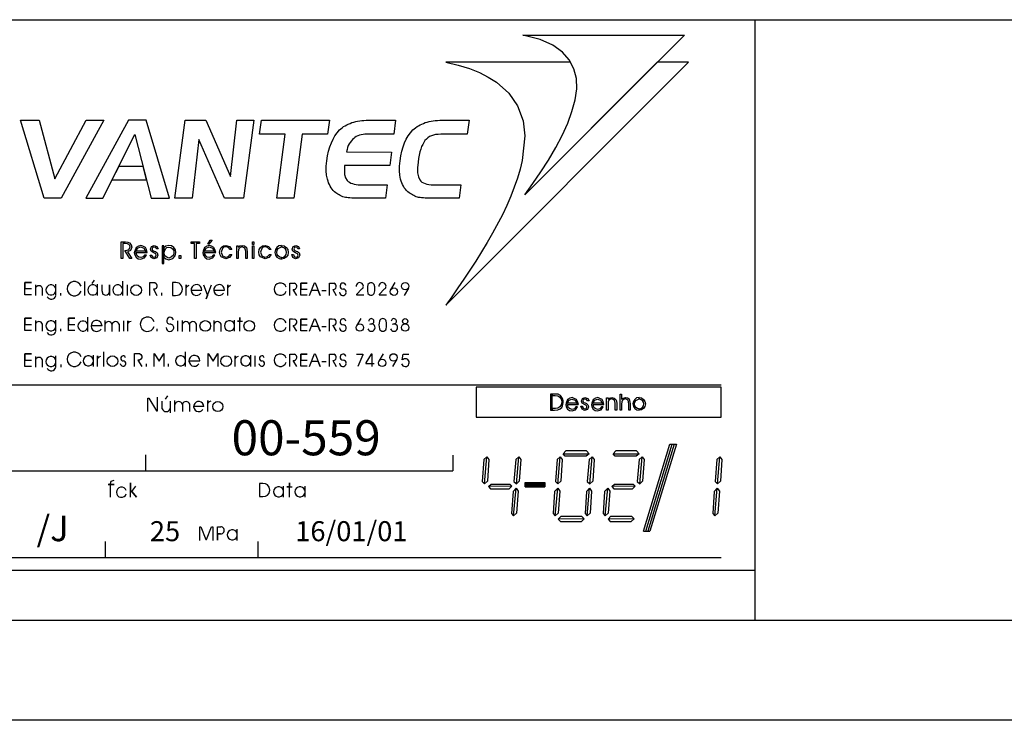
# Model space of a CAD drawing. Extents: x 2 to 107, y 1 to 64.
# Drawn here: x 42 to 51, y 1 to 8 of the extents above; entities that cross this region are included whole.
import ezdxf

# ---------------------------------------------------------------- set-up
doc = ezdxf.new("R2010")
doc.units = 0
doc.header["$LTSCALE"] = 50
doc.header["$MEASUREMENT"] = 0
for name, color, linetype in [('2', 15, 'CONTINUOUS'), ('3', 5, 'CONTINUOUS'), ('5', 7, 'CONTINUOUS'), ('7', 1, 'CONTINUOUS'), ('8', 6, 'CONTINUOUS'), ('9', 6, 'CONTINUOUS')]:
    doc.layers.add(name, color=color, linetype=linetype)
doc.styles.get("Standard").update_dxf_attribs({"font": 'ROMANS.SHX'})

msp = doc.modelspace()

# ---------------------------------------------------------------- linework, layer by layer
at = {"layer": '2'}
for points in [[(47.157379, 7.574921), (45.910473, 7.574921), (46.035629, 7.546425), (46.147923, 7.511276), (46.248375, 7.472656), (46.335629, 7.427475), (46.416019, 7.377167), (46.540035, 7.266624), (46.628773, 7.139259), (46.683353, 6.989395), (46.699203, 6.841011), (46.674007, 6.592979), (46.653969, 6.505844), (46.628773, 6.415398), (46.561798, 6.236099), (46.521545, 6.143867), (46.476315, 6.051788), (46.379105, 5.865723), (46.323856, 5.773628), (46.211555, 5.587563), (46.090946, 5.406639), (46.032227, 5.319519), (45.970268, 5.230682), (45.910004, 5.146873), (48.338043, 7.574921), (48.025181, 7.574921), (46.699726, 6.249474), (46.780182, 6.363403), (46.86063, 6.479042), (46.93774, 6.597984), (47.00972, 6.722061), (47.075081, 6.842651), (47.130394, 6.964996), (47.172264, 7.082306), (47.204136, 7.197861), (47.219166, 7.310188), (47.215885, 7.412407), (47.190666, 7.509567), (47.157379, 7.574921)], [(41.896862, 6.21627), (41.66061, 6.995415), (41.844917, 6.995415), (42.004086, 6.408951), (42.317417, 6.995415), (42.493431, 6.995415), (42.066078, 6.21627), (41.896862, 6.21627)], [(42.739735, 6.995407), (42.312405, 6.21627), (42.481686, 6.21627), (42.802574, 6.852379), (42.965904, 6.21627), (43.148598, 6.216278), (42.917297, 6.995422), (42.739735, 6.995407)], [(43.306038, 6.995407), (43.512173, 6.995415), (43.760201, 6.432442), (43.822197, 6.995407), (43.991413, 6.995407), (43.889164, 6.21627), (43.698147, 6.216278), (43.44183, 6.802719), (43.374771, 6.21627), (43.203823, 6.216278), (43.306038, 6.995407)], [(44.304771, 6.856316), (44.050034, 6.856316), (44.068523, 6.995415), (44.747154, 6.995415), (44.728664, 6.856308), (44.473988, 6.856308), (44.390228, 6.21627), (44.220978, 6.216263), (44.304771, 6.856316)], [(45.122509, 6.856308), (45.102379, 6.856316), (45.083889, 6.85466), (45.063789, 6.85128), (45.047039, 6.846298), (45.030308, 6.841301), (45.015278, 6.834564), (45.00016, 6.824448), (44.990082, 6.814461), (44.978394, 6.802719), (44.966671, 6.78933), (44.956566, 6.774223), (44.946548, 6.759102), (44.93644, 6.742393), (44.92979, 6.72226), (44.924721, 6.702209), (44.919712, 6.680389), (45.368774, 6.677032), (45.350376, 6.542999), (44.899612, 6.543007), (44.897972, 6.496063), (44.899612, 6.454178), (44.909691, 6.420685), (44.924721, 6.392189), (44.934795, 6.382111), (44.948189, 6.375481), (44.961605, 6.367088), (44.978394, 6.362), (44.993431, 6.357018), (45.01355, 6.353622), (45.03368, 6.35025), (45.057144, 6.350243), (45.32518, 6.35025), (45.306782, 6.216263), (45.03204, 6.21627), (45.010181, 6.21627), (44.990082, 6.21627), (44.970043, 6.217926), (44.953197, 6.219551), (44.934799, 6.221291), (44.921406, 6.222916), (44.907967, 6.22464), (44.894577, 6.228012), (44.881218, 6.231285), (44.867798, 6.236389), (44.856049, 6.244774), (44.844334, 6.249741), (44.832607, 6.256432), (44.820862, 6.264839), (44.810848, 6.271523), (44.799095, 6.281609), (44.785648, 6.29335), (44.775627, 6.308388), (44.76561, 6.32177), (44.75386, 6.336876), (44.747154, 6.353622), (44.738747, 6.370377), (44.733738, 6.387138), (44.727024, 6.405602), (44.718616, 6.445808), (44.715275, 6.491051), (44.715279, 6.537956), (44.720318, 6.589897), (44.727024, 6.638504), (44.738743, 6.685379), (44.750492, 6.728981), (44.76725, 6.769226), (44.783981, 6.806084), (44.802464, 6.839554), (44.824203, 6.869774), (44.847698, 6.898262), (44.861092, 6.909927), (44.876175, 6.920006), (44.889565, 6.931763), (44.906322, 6.94014), (44.921413, 6.948494), (44.93644, 6.956902), (44.954926, 6.963615), (44.971684, 6.971992), (44.991783, 6.97702), (45.010185, 6.981987), (45.028667, 6.985352), (45.050434, 6.988754), (45.070507, 6.992058), (45.0923, 6.993759), (45.114098, 6.995415), (45.137562, 6.995415), (45.409027, 6.995415), (45.390541, 6.856316), (45.122509, 6.856308)], [(45.859673, 6.856308), (45.834564, 6.85466), (45.809399, 6.852974), (45.78933, 6.847931), (45.767563, 6.841286), (45.749107, 6.832916), (45.732349, 6.821167), (45.717258, 6.807739), (45.702232, 6.792664), (45.690453, 6.774223), (45.680374, 6.75412), (45.668629, 6.732346), (45.660278, 6.70723), (45.651875, 6.678726), (45.645222, 6.646881), (45.638512, 6.613373), (45.633472, 6.578163), (45.62846, 6.521194), (45.62846, 6.47094), (45.636868, 6.430695), (45.651867, 6.398872), (45.660278, 6.387138), (45.671997, 6.375481), (45.687115, 6.368706), (45.703876, 6.361992), (45.722298, 6.357025), (45.742428, 6.353622), (45.765865, 6.350243), (45.792694, 6.35025), (46.060738, 6.35025), (46.04398, 6.21627), (45.765862, 6.216278), (45.745735, 6.216278), (45.723972, 6.21627), (45.703873, 6.217934), (45.687115, 6.219551), (45.668633, 6.221283), (45.653595, 6.222916), (45.638515, 6.22464), (45.626762, 6.228012), (45.615044, 6.231293), (45.601624, 6.236397), (45.589905, 6.244766), (45.578159, 6.249741), (45.566441, 6.256424), (45.554749, 6.264847), (45.544643, 6.271523), (45.531284, 6.281609), (45.519539, 6.293358), (45.50782, 6.308388), (45.49604, 6.32177), (45.487686, 6.336876), (45.47934, 6.353622), (45.47266, 6.370377), (45.465927, 6.387138), (45.459213, 6.405586), (45.45253, 6.445808), (45.449165, 6.491051), (45.449165, 6.537956), (45.454174, 6.589897), (45.460892, 6.638504), (45.47266, 6.685379), (45.484322, 6.728989), (45.499409, 6.769226), (45.516163, 6.806084), (45.534653, 6.839554), (45.556389, 6.869774), (45.581528, 6.89827), (45.594917, 6.90992), (45.606636, 6.920006), (45.623394, 6.931763), (45.636868, 6.940147), (45.653603, 6.948486), (45.670357, 6.956902), (45.688755, 6.963608), (45.70557, 6.971985), (45.725605, 6.97702), (45.745735, 6.981987), (45.764164, 6.985344), (45.785961, 6.988739), (45.806057, 6.992058), (45.827797, 6.993759), (45.851292, 6.995415), (45.873119, 6.995415), (46.144554, 6.995415), (46.126095, 6.856323), (45.859673, 6.856308)], [(42.642288, 6.534637), (42.573792, 6.398865), (42.919029, 6.398865), (42.884163, 6.53463), (42.642288, 6.534637)], [(42.68222, 5.763832), (42.68222, 5.615417), (42.665611, 5.61541), (42.665611, 5.780235), (42.708622, 5.780235), (42.731644, 5.778534), (42.749752, 5.770424), (42.764633, 5.752136), (42.771255, 5.727417), (42.759769, 5.694603), (42.729946, 5.679703), (42.771255, 5.61541), (42.75145, 5.61541), (42.70203, 5.694611), (42.718433, 5.694603), (42.743362, 5.702721), (42.754848, 5.725922), (42.75145, 5.742332), (42.741634, 5.755524), (42.72995, 5.760429), (42.705219, 5.763832), (42.68222, 5.763832)], [(42.909683, 5.6884), (42.927025, 5.673309), (42.917622, 5.705368), (42.9076, 5.725166), (42.884018, 5.736855), (42.862133, 5.744591), (42.838203, 5.737785), (42.814442, 5.725182), (42.801048, 5.6884), (42.814438, 5.6884), (42.829731, 5.718544), (42.859879, 5.729515), (42.892544, 5.718552), (42.909683, 5.6884)], [(42.955708, 5.648964), (42.972282, 5.648972), (42.972294, 5.64727), (42.976624, 5.635216), (42.993031, 5.626915), (43.009647, 5.631821), (43.016239, 5.646713), (43.011166, 5.661598), (42.991512, 5.671402), (42.965141, 5.686317), (42.958523, 5.707642), (42.968365, 5.732346), (42.994762, 5.744019), (43.023235, 5.734016), (43.037182, 5.709312), (43.020775, 5.709312), (43.011723, 5.722527), (42.993031, 5.727417), (42.980022, 5.722519), (42.97496, 5.709312), (42.976627, 5.699509), (42.98325, 5.692909), (42.996429, 5.687836), (43.009644, 5.682915), (43.026051, 5.669731), (43.032646, 5.648407), (43.021126, 5.622009), (42.991508, 5.612007), (42.965141, 5.623512), (42.955708, 5.648964)], [(43.091118, 5.740631), (43.074711, 5.740631), (43.074715, 5.562965), (43.091118, 5.562965), (43.091118, 5.740631)], [(43.091118, 5.671791), (43.091118, 5.627487), (43.112419, 5.611069), (43.142212, 5.599747), (43.182026, 5.615211), (43.206547, 5.641251), (43.212376, 5.673492), (43.207485, 5.701401), (43.192776, 5.724213), (43.16975, 5.739128), (43.143562, 5.744019), (43.112419, 5.737411), (43.091118, 5.719315), (43.091118, 5.671791), (43.107529, 5.71122), (43.123928, 5.722717), (43.143559, 5.727615), (43.163158, 5.72271), (43.179565, 5.711212), (43.190701, 5.695175), (43.193508, 5.673111), (43.189964, 5.647461), (43.170307, 5.629181), (43.143559, 5.617653), (43.120941, 5.626152), (43.101139, 5.641426), (43.091118, 5.671791)], [(43.415318, 5.61541), (43.398911, 5.615417), (43.398911, 5.763832), (43.365891, 5.763824), (43.365898, 5.780235), (43.448303, 5.780235), (43.448303, 5.763832), (43.415321, 5.763832), (43.415318, 5.61541)], [(43.594879, 5.6884), (43.612221, 5.673309), (43.60276, 5.70536), (43.59277, 5.725174), (43.569214, 5.736847), (43.547329, 5.744591), (43.523392, 5.737793), (43.499603, 5.725166), (43.486244, 5.6884), (43.499599, 5.6884), (43.514866, 5.718552), (43.545071, 5.729507), (43.577679, 5.718544), (43.594879, 5.6884)], [(43.543755, 5.757225), (43.533733, 5.757225), (43.556938, 5.796638), (43.575077, 5.796638), (43.543755, 5.757225)], [(43.756126, 5.702721), (43.737995, 5.722511), (43.711597, 5.729126), (43.69352, 5.725922), (43.678577, 5.714211), (43.665394, 5.676331), (43.678577, 5.641792), (43.711597, 5.626907), (43.737984, 5.633522), (43.756126, 5.654999), (43.772739, 5.654999), (43.749535, 5.623512), (43.713326, 5.612007), (43.667095, 5.63031), (43.653915, 5.651619), (43.648987, 5.676323), (43.653912, 5.702721), (43.667095, 5.724213), (43.688599, 5.73912), (43.713322, 5.744034), (43.747807, 5.732338), (43.772739, 5.702721), (43.756126, 5.702721)], [(43.821953, 5.740631), (43.836636, 5.740631), (43.836636, 5.727417), (43.853249, 5.739113), (43.874577, 5.744019), (43.899246, 5.73912), (43.917583, 5.722519), (43.922451, 5.707634), (43.925671, 5.681236), (43.925667, 5.61541), (43.910961, 5.61541), (43.910961, 5.68631), (43.902645, 5.717606), (43.874573, 5.729118), (43.854771, 5.72422), (43.841766, 5.711014), (43.838364, 5.699509), (43.836636, 5.676331), (43.836636, 5.61541), (43.821957, 5.61541), (43.821953, 5.740631)], [(43.992992, 5.755524), (43.978287, 5.755524), (43.978287, 5.781937), (43.992992, 5.781937), (43.992992, 5.755524)], [(43.978287, 5.615417), (43.978287, 5.740631), (43.992989, 5.740639), (43.992996, 5.61541), (43.978287, 5.615417)], [(44.147854, 5.702721), (44.129517, 5.722519), (44.103325, 5.729118), (44.085045, 5.725922), (44.070309, 5.714218), (44.057095, 5.676331), (44.070309, 5.641792), (44.103325, 5.626915), (44.129517, 5.633514), (44.147854, 5.654999), (44.164265, 5.654999), (44.141235, 5.623505), (44.104851, 5.612007), (44.058823, 5.63031), (44.045609, 5.651619), (44.040512, 5.676331), (44.045609, 5.702713), (44.058823, 5.72422), (44.08012, 5.73912), (44.104843, 5.744026), (44.139538, 5.732346), (44.164261, 5.702713), (44.147854, 5.702721)], [(44.269501, 5.744789), (44.242691, 5.74025), (44.222153, 5.724411), (44.208004, 5.702347), (44.203285, 5.675568), (44.208004, 5.648788), (44.222153, 5.626724), (44.244217, 5.612572), (44.269497, 5.607849), (44.269497, 5.623688), (44.250637, 5.62841), (44.234745, 5.639359), (44.223824, 5.655197), (44.220631, 5.675575), (44.223824, 5.696106), (44.234749, 5.713486), (44.269497, 5.729126), (44.269501, 5.744789)], [(44.269501, 5.744789), (44.296246, 5.74025), (44.316635, 5.724411), (44.330784, 5.702339), (44.335503, 5.675568), (44.33078, 5.648796), (44.316639, 5.626717), (44.294579, 5.612579), (44.269497, 5.607849), (44.269497, 5.623688), (44.288364, 5.628426), (44.30418, 5.639359), (44.315113, 5.655197), (44.318306, 5.675568), (44.315109, 5.696114), (44.304184, 5.713478), (44.269497, 5.729126), (44.269501, 5.744789)], [(44.371334, 5.654999), (44.387913, 5.655006), (44.387913, 5.653297), (44.394535, 5.635208), (44.410942, 5.626907), (44.427525, 5.631813), (44.434143, 5.646721), (44.429226, 5.661598), (44.40942, 5.67141), (44.382992, 5.68631), (44.376404, 5.707634), (44.386215, 5.732346), (44.412613, 5.744019), (44.437336, 5.734016), (44.449028, 5.70932), (44.432415, 5.709312), (44.425823, 5.722511), (44.410942, 5.727417), (44.397732, 5.722519), (44.392807, 5.709312), (44.394535, 5.699516), (44.401127, 5.692902), (44.414341, 5.687836), (44.427521, 5.682915), (44.443935, 5.669724), (44.450554, 5.648407), (44.439011, 5.622002), (44.40942, 5.612015), (44.382996, 5.623512), (44.371334, 5.654999)], [(42.909302, 5.688202), (42.81406, 5.688194), (42.800667, 5.688202), (42.796715, 5.675201), (42.801048, 5.649162), (42.816135, 5.627655), (42.835735, 5.612381), (42.861603, 5.608047), (42.885159, 5.615776), (42.898548, 5.62104), (42.917625, 5.648956), (42.900425, 5.648964), (42.885544, 5.629723), (42.861607, 5.623322), (42.841805, 5.628036), (42.825924, 5.641251), (42.817661, 5.656891), (42.814056, 5.673111), (42.926674, 5.673111), (42.909302, 5.688202)], [(43.263672, 5.615417), (43.247272, 5.61541), (43.247269, 5.64502), (43.263676, 5.64502), (43.263672, 5.615417)], [(43.594498, 5.688202), (43.499252, 5.688194), (43.485867, 5.688202), (43.481907, 5.675194), (43.486248, 5.649162), (43.501331, 5.627663), (43.520931, 5.612381), (43.546741, 5.608047), (43.570358, 5.615784), (43.583542, 5.621048), (43.602757, 5.648964), (43.585411, 5.648964), (43.570736, 5.62973), (43.546745, 5.623322), (43.526936, 5.628052), (43.51112, 5.641243), (43.5028, 5.656891), (43.499252, 5.673103), (43.611839, 5.673096), (43.594498, 5.688202)]]:
    msp.add_lwpolyline(points, dxfattribs=at)
at = {"layer": '3'}
for p, q in [((17.555553, 8.000015), (105.999962, 8.000023)), ((49.000004, 8.000008), (49, 2)), ((43.107464, 4.208595), (43.13131, 4.243355)), ((43.076237, 4.112022), (43.076233, 4.190193)), ((43.15411, 4.190193), (43.154106, 4.07235)), ((43.203732, 4.083984), (43.203735, 4.195526)), ((43.277443, 4.157967), (43.277447, 4.083984)), ((43.351162, 4.083977), (43.351158, 4.157974)), ((43.49213, 4.135025), (43.390152, 4.135017)), ((44.288597, 3.228302), (44.288597, 3.339844)), ((44.501293, 3.339836), (44.501293, 3.228302)), ((43.627602, 2.933205), (43.660503, 2.933212)), ((43.627602, 2.863853), (43.627602, 2.933205)), ((43.627602, 2.798386), (43.627602, 2.863853)), ((43.627602, 2.863853), (43.65971, 2.863846)), ((43.65971, 2.863846), (43.627602, 2.863853)), ((43.627605, 2.863068), (43.627602, 2.798386)), ((43.824947, 2.797249), (43.824947, 2.908806)), ((5.333307, 2.499992), (49.000004, 2.5))]:
    msp.add_line(p, q, dxfattribs=at)
for points in [[(46.68227, 7.846359), (48.296646, 7.846375), (46.699726, 6.249474), (46.780182, 6.363403), (46.86063, 6.479042), (46.93774, 6.597984), (47.00972, 6.722061), (47.075081, 6.842651), (47.130394, 6.964996), (47.172264, 7.082306), (47.204136, 7.197861), (47.219166, 7.310188), (47.215885, 7.412407), (47.190666, 7.509567), (47.145424, 7.598396), (47.076782, 7.677109), (46.979576, 7.744164), (46.853886, 7.801155), (46.68227, 7.846359)], [(42.933617, 4.084038), (42.933617, 4.220184), (42.941589, 4.220192), (43.019104, 4.092735), (43.027805, 4.092735), (43.027805, 4.228889)], [(43.531242, 4.084045), (43.531246, 4.195587), (43.531246, 4.164627), (43.539566, 4.176819), (43.548008, 4.185738), (43.564381, 4.191772)], [(42.560257, 3.22831), (42.560257, 3.354485), (42.534798, 3.354485), (42.596176, 3.354485), (42.560257, 3.354485), (42.559963, 3.364784), (42.566998, 3.387856), (42.59618, 3.397957)], [(42.757954, 3.228302), (42.757957, 3.373138), (42.757961, 3.286209), (42.772457, 3.285507), (42.820244, 3.228302), (42.772457, 3.285507), (42.812298, 3.338364)], [(44.049213, 3.365898), (44.049213, 3.234825), (44.081089, 3.234825), (44.109711, 3.239326), (44.12817, 3.247856), (44.144814, 3.270309), (44.150581, 3.300735), (44.14481, 3.329002), (44.127407, 3.352875), (44.109329, 3.362984), (44.082523, 3.365906), (44.049213, 3.365898)], [(44.34956, 3.22831), (44.349564, 3.373138), (44.34956, 3.331848), (44.322727, 3.331841), (44.3764, 3.331841)], [(43.452118, 2.797264), (43.452114, 2.933411), (43.46225, 2.933418), (43.51297, 2.806671), (43.519436, 2.806671), (43.569447, 2.933418), (43.581051, 2.933418), (43.581051, 2.797272)]]:
    msp.add_lwpolyline(points, dxfattribs=at)
msp.add_circle((43.632347, 4.134308), 0.05025, dxfattribs=at)
for centre, radius, start, end in [((43.240627, 4.145836), 0.038801, 18.220497, 161.779495), ((43.314335, 4.145844), 0.038801, 18.220497, 161.779495), ((43.441154, 4.135017), 0.051, 0.00103, 325.594666), ((43.115139, 4.124855), 0.040991, 198.22049, 341.77948), ((42.669247, 3.278236), 0.050698, 19.942001, 340.342255), ((44.240932, 3.283585), 0.050698, 19.942001, 340.342255), ((44.453629, 3.283592), 0.050698, 19.942001, 340.342255), ((43.661793, 2.898514), 0.034725, 266.596069, 92.133728), ((43.777309, 2.852554), 0.050698, 19.942001, 340.342255)]:
    msp.add_arc(centre, radius, start, end, dxfattribs=at)
at = {"layer": '5'}
for p, q in [((41.808231, 5.351982), (41.808231, 5.244476)), ((41.879272, 5.244476), (41.879272, 5.315788)), ((42.012852, 5.244476), (42.012852, 5.356026)), ((42.297943, 5.382736), (42.297943, 5.244476)), ((42.377445, 5.363419), (42.400272, 5.396553)), ((42.430389, 5.244476), (42.430389, 5.356026)), ((42.679806, 5.388893), (42.679806, 5.244476)), ((42.727394, 5.349541), (42.727394, 5.244476)), ((43.211441, 5.373917), (43.178791, 5.373917)), ((43.178791, 5.373917), (43.178791, 5.245461)), ((45.360325, 5.301178), (45.403694, 5.374207)), ((45.537453, 5.318954), (45.49408, 5.245918)), ((42.063942, 5.244476), (42.063942, 5.269341)), ((43.068199, 5.269394), (43.068199, 5.244476)), ((43.178791, 5.245461), (43.210014, 5.245461)), ((43.363865, 5.298813), (43.472946, 5.298813)), ((43.590698, 5.298813), (43.699783, 5.298813)), ((44.420437, 5.244476), (44.386467, 5.303413)), ((44.671524, 5.293831), (44.713654, 5.293831)), ((44.781494, 5.303413), (44.815464, 5.244476)), ((42.331409, 4.883904), (42.331409, 5.02832)), ((41.808231, 4.993881), (41.808231, 4.886375)), ((41.879272, 4.886375), (41.879272, 4.95768)), ((42.012852, 4.886375), (42.012852, 4.997925)), ((42.474342, 4.940132), (42.365257, 4.940132)), ((42.503922, 4.993828), (42.503922, 4.886322)), ((42.574963, 4.886322), (42.574963, 4.957626)), ((42.645321, 4.957626), (42.645321, 4.886322)), ((42.689224, 4.991501), (42.689224, 4.886375)), ((43.230846, 4.886375), (43.230846, 4.991501)), ((43.277596, 4.886322), (43.277596, 4.993828)), ((43.348637, 4.957626), (43.348637, 4.886322)), ((43.418999, 4.886322), (43.418999, 4.957626)), ((43.592804, 4.993828), (43.592804, 4.886322)), ((43.663845, 4.886322), (43.663845, 4.957626)), ((43.796082, 4.997925), (43.796082, 4.886375)), ((44.420437, 4.886375), (44.386467, 4.945313)), ((44.671524, 4.93573), (44.713654, 4.93573)), ((44.781494, 4.945313), (44.815464, 4.886375)), ((45.019978, 4.942368), (45.063351, 5.015404)), ((42.063942, 4.886375), (42.063942, 4.911232)), ((43.023754, 4.911293), (43.023754, 4.886375)), ((41.808231, 4.636375), (41.808231, 4.52887)), ((42.012852, 4.52887), (42.012852, 4.640419)), ((42.384609, 4.647331), (42.384609, 4.535774)), ((42.493992, 4.535774), (42.493992, 4.680206)), ((43.30899, 4.535774), (43.30899, 4.680206)), ((43.958782, 4.647331), (43.958782, 4.535774)), ((44.006233, 4.535774), (44.006233, 4.640846)), ((45.243515, 4.589569), (45.286888, 4.662598)), ((41.879272, 4.52887), (41.879272, 4.600182)), ((42.063942, 4.553734), (42.063942, 4.52887)), ((42.915478, 4.560692), (42.915478, 4.535774)), ((43.137562, 4.535774), (43.137562, 4.560692)), ((43.342838, 4.592865), (43.451923, 4.592865)), ((44.420437, 4.534851), (44.386467, 4.593803)), ((44.671524, 4.584213), (44.713654, 4.584213)), ((44.781494, 4.593803), (44.815464, 4.534851)), ((45.420643, 4.607338), (45.37727, 4.534302)), ((48.664261, 4.348892), (40.172268, 4.348892)), ((47.888626, 2.890953), (48.151566, 3.758049)), ((47.910217, 2.890953), (48.173157, 3.758049)), ((48.194759, 3.758049), (47.931839, 2.890961)), ((48.21637, 3.758049), (47.951469, 2.890961)), ((48.151566, 3.758049), (48.21637, 3.758049)), ((42.913052, 3.493141), (42.913055, 3.651352)), ((42.913052, 3.493141), (42.913052, 3.651291)), ((45.980785, 3.647583), (45.980785, 3.493149)), ((40.172268, 3.493156), (45.980785, 3.493149)), ((46.70512, 3.375038), (46.901409, 3.375046)), ((46.70512, 3.375038), (46.901409, 3.375046)), ((46.70512, 3.333107), (46.70512, 3.375038)), ((46.70512, 3.333107), (46.70512, 3.375038)), ((46.70512, 3.347084), (46.901409, 3.347084)), ((46.901409, 3.347084), (46.70512, 3.347084)), ((46.901409, 3.361053), (46.705124, 3.361053)), ((46.705124, 3.361053), (46.901409, 3.361053)), ((46.901409, 3.375046), (46.901409, 3.333107)), ((46.901409, 3.375046), (46.901409, 3.333107)), ((46.70512, 3.333107), (46.901409, 3.333107)), ((46.901409, 3.333107), (46.70512, 3.333107)), ((47.888626, 2.890953), (47.951469, 2.890961)), ((42.508583, 2.628197), (42.508575, 2.786362)), ((44.030552, 2.786369), (44.030552, 2.628204)), ((40.172268, 2.628212), (48.664257, 2.628204)), ((106.999985, 1.000008), (2, 1))]:
    msp.add_line(p, q, dxfattribs=at)
for points in [[(41.769409, 5.251389), (41.704449, 5.251389), (41.704449, 5.375824), (41.769409, 5.375824), (41.704449, 5.375824), (41.704449, 5.313576), (41.769409, 5.313576)], [(42.473507, 5.349541), (42.473507, 5.293526), (42.481777, 5.257584), (42.508762, 5.247902), (42.526741, 5.250648), (42.539177, 5.261726), (42.542389, 5.265648), (42.548153, 5.27346), (42.548153, 5.349541), (42.548153, 5.244423)], [(42.953114, 5.244476), (42.953114, 5.37484), (42.980461, 5.37484), (43.001938, 5.372948), (43.014938, 5.363342), (43.023979, 5.348076), (43.023979, 5.32943), (43.016068, 5.315865), (43.002502, 5.307953), (42.988373, 5.306259), (43.023979, 5.244476)], [(43.315086, 5.244476), (43.315086, 5.350952), (43.315086, 5.321396), (43.323009, 5.333038), (43.331066, 5.341545), (43.346687, 5.347313)], [(43.487839, 5.349541), (43.524479, 5.253479), (43.527699, 5.24379), (43.514118, 5.209923), (43.570107, 5.349541)], [(43.731186, 5.244476), (43.731186, 5.350952), (43.731186, 5.321396), (43.739105, 5.333038), (43.747166, 5.341545), (43.762787, 5.347313)], [(44.352829, 5.244476), (44.352829, 5.368851), (44.378918, 5.368851), (44.39941, 5.367043)], [(44.524223, 5.24865), (44.462349, 5.24865), (44.462349, 5.367157), (44.524223, 5.367157), (44.462349, 5.367157), (44.462349, 5.307877), (44.524223, 5.307877)], [(44.54982, 5.244476), (44.597343, 5.37056), (44.604069, 5.37056), (44.654598, 5.244476), (44.635162, 5.292999), (44.568245, 5.292999)], [(44.74786, 5.244476), (44.74786, 5.368851), (44.773949, 5.368851), (44.794437, 5.367043)], [(45.158016, 5.371887), (45.147385, 5.368729), (45.133152, 5.354019), (45.127201, 5.329697), (45.127201, 5.290024), (45.133072, 5.264832), (45.147385, 5.250122), (45.158016, 5.246956), (45.170677, 5.246956), (45.181305, 5.250122), (45.195621, 5.264832), (45.201488, 5.290024), (45.201488, 5.329697), (45.195538, 5.354019), (45.181305, 5.368729), (45.170677, 5.371887), (45.158016, 5.371887)], [(45.073009, 5.310478), (45.017204, 5.255821), (45.017204, 5.250671), (45.092232, 5.250671)], [(45.299469, 5.310478), (45.24366, 5.255821), (45.24366, 5.250671), (45.318687, 5.250671)], [(43.853146, 4.886375), (43.853146, 5.02462), (43.853146, 4.987083), (43.828766, 4.987083), (43.877525, 4.987083)], [(41.769409, 4.89328), (41.704449, 4.89328), (41.704449, 5.017715), (41.769409, 5.017715), (41.704449, 5.017715), (41.704449, 4.955467), (41.769409, 4.955467)], [(42.203239, 4.89328), (42.138279, 4.89328), (42.138279, 5.017715), (42.203239, 5.017715), (42.138279, 5.017715), (42.138279, 4.955467), (42.203239, 4.955467)], [(42.733559, 4.886375), (42.733559, 4.992851), (42.733559, 4.963295), (42.741486, 4.974937), (42.749542, 4.983444), (42.765163, 4.989212)], [(44.352829, 4.886375), (44.352829, 5.010742), (44.378918, 5.010742), (44.39941, 5.008934)], [(44.524223, 4.890549), (44.462349, 4.890549), (44.462349, 5.009056), (44.524223, 5.009056), (44.462349, 5.009056), (44.462349, 4.949776), (44.524223, 4.949776)], [(44.54982, 4.886375), (44.597343, 5.012459), (44.604069, 5.012459), (44.654598, 4.886375), (44.635162, 4.934898), (44.568245, 4.934898)], [(44.74786, 4.886375), (44.74786, 5.010742), (44.773949, 5.010742), (44.794437, 5.008934)], [(41.769409, 4.535774), (41.704449, 4.535774), (41.704449, 4.660217), (41.769409, 4.660217), (41.704449, 4.660217), (41.704449, 4.597969), (41.769409, 4.597969)], [(42.429443, 4.535774), (42.429443, 4.642258), (42.429443, 4.612694), (42.43737, 4.624344), (42.445427, 4.632851), (42.461048, 4.638618)], [(42.800396, 4.535774), (42.800396, 4.666138), (42.827744, 4.666138), (42.849216, 4.664253), (42.862217, 4.65464), (42.871258, 4.639381), (42.871258, 4.620728), (42.863346, 4.60717), (42.849785, 4.599258), (42.832024, 4.597557), (42.871258, 4.535774)], [(42.995056, 4.535774), (42.995056, 4.666138), (43.044197, 4.588638), (43.093342, 4.666138), (43.093342, 4.535774)], [(43.535458, 4.535774), (43.535458, 4.666138), (43.584599, 4.588638), (43.633743, 4.666138), (43.633743, 4.535774)], [(43.805977, 4.535774), (43.805977, 4.642258), (43.805977, 4.612694), (43.8139, 4.624344), (43.821957, 4.632851), (43.837582, 4.638618)], [(44.352829, 4.534851), (44.352829, 4.659225), (44.378918, 4.659225), (44.39941, 4.657425)], [(44.524223, 4.53904), (44.462349, 4.53904), (44.462349, 4.657539), (44.524223, 4.657539), (44.462349, 4.657539), (44.462349, 4.598259), (44.524223, 4.598259)], [(44.54982, 4.534851), (44.597343, 4.660942), (44.604069, 4.660942), (44.654598, 4.534851), (44.635162, 4.583374), (44.568245, 4.583374)], [(44.74786, 4.534851), (44.74786, 4.659225), (44.773949, 4.659225), (44.794437, 4.657425)], [(45.017204, 4.657921), (45.082191, 4.657921), (45.082191, 4.651176), (45.031113, 4.535774)], [(45.173702, 4.535294), (45.173702, 4.657921), (45.166103, 4.657921), (45.111919, 4.571999), (45.111919, 4.566528), (45.194103, 4.566528)], [(45.484165, 4.606529), (45.475498, 4.602859), (45.485027, 4.657532), (45.541416, 4.657532)], [(46.215393, 4.330139), (46.215393, 4.030136), (48.664261, 4.030136), (48.664261, 4.330139), (46.215393, 4.330139)], [(46.957836, 4.260185), (46.957836, 4.099976), (46.973976, 4.099976), (46.97398, 4.260185), (46.957836, 4.260185)], [(46.97398, 4.260185), (46.97398, 4.244072), (47.002716, 4.244072), (47.029995, 4.240952), (47.047569, 4.231255), (47.065147, 4.207275), (47.06916, 4.183273), (47.064068, 4.152344), (47.052349, 4.130371), (47.030552, 4.11956), (47.006004, 4.115173), (46.97398, 4.115356), (46.973976, 4.099976), (46.996334, 4.099976), (47.029991, 4.10144), (47.053989, 4.112801), (47.069576, 4.125427), (47.077953, 4.141724), (47.085102, 4.173759), (47.085102, 4.193535), (47.077953, 4.21534), (47.057297, 4.244072), (47.034771, 4.256897), (47.002724, 4.260185), (46.97398, 4.260185)], [(47.654224, 4.260193), (47.668667, 4.260185), (47.668667, 4.207275), (47.684605, 4.220093), (47.705463, 4.224846), (47.727818, 4.221741), (47.74229, 4.210381), (47.755123, 4.162407), (47.755123, 4.099976), (47.740623, 4.099968), (47.74062, 4.162407), (47.732563, 4.199219), (47.705467, 4.210373), (47.686249, 4.20562), (47.673435, 4.19281), (47.670162, 4.181641), (47.668671, 4.159302), (47.668667, 4.099976), (47.654224, 4.099976), (47.654224, 4.260193)], [(47.218784, 4.168823), (47.126324, 4.168823), (47.113316, 4.168823), (47.109653, 4.156372), (47.113869, 4.131104), (47.128517, 4.110039), (47.147388, 4.095383), (47.172638, 4.091187), (47.195351, 4.098686), (47.208355, 4.103638), (47.227016, 4.130737), (47.210201, 4.13073), (47.195698, 4.112053), (47.172642, 4.105835), (47.153252, 4.110596), (47.137836, 4.123222), (47.12981, 4.138603), (47.126324, 4.154175), (47.23563, 4.154175), (47.218784, 4.168823)], [(47.219341, 4.168999), (47.236156, 4.154366), (47.227013, 4.185486), (47.217144, 4.204712), (47.194439, 4.21624), (47.172993, 4.223747), (47.149963, 4.216972), (47.126881, 4.204712), (47.113873, 4.169006), (47.126884, 4.169006), (47.141529, 4.198471), (47.171001, 4.208916), (47.202496, 4.198479), (47.219341, 4.168999)], [(47.26144, 4.13842), (47.277378, 4.13842), (47.277382, 4.13678), (47.283798, 4.119202), (47.299908, 4.111328), (47.315819, 4.116089), (47.322262, 4.130371), (47.317486, 4.144829), (47.298237, 4.154533), (47.272606, 4.168823), (47.26622, 4.18969), (47.27594, 4.213676), (47.301373, 4.224846), (47.329376, 4.215332), (47.343327, 4.191154), (47.327389, 4.191154), (47.318043, 4.204163), (47.299908, 4.208923), (47.287106, 4.204163), (47.282154, 4.191162), (47.283794, 4.181641), (47.29018, 4.175232), (47.303013, 4.170471), (47.315815, 4.165695), (47.331959, 4.152885), (47.338345, 4.132011), (47.326977, 4.106369), (47.298241, 4.096848), (47.272598, 4.108032), (47.26144, 4.13842)], [(47.474957, 4.168823), (47.382492, 4.168823), (47.369488, 4.168823), (47.36562, 4.15638), (47.369839, 4.131096), (47.384487, 4.110039), (47.403561, 4.095398), (47.428638, 4.091187), (47.451515, 4.098694), (47.464317, 4.103638), (47.483013, 4.130737), (47.466167, 4.13073), (47.45187, 4.112061), (47.428638, 4.105827), (47.409214, 4.11058), (47.394009, 4.123222), (47.385986, 4.138603), (47.3825, 4.154175), (47.491802, 4.154175), (47.474957, 4.168823)], [(47.475307, 4.168999), (47.492184, 4.154358), (47.483013, 4.185486), (47.473316, 4.204712), (47.450436, 4.216248), (47.429165, 4.223747), (47.405933, 4.216972), (47.382847, 4.204704), (47.369839, 4.168999), (47.382847, 4.169006), (47.397701, 4.198479), (47.426994, 4.208916), (47.458664, 4.198479), (47.475307, 4.168999)], [(47.518169, 4.221741), (47.532612, 4.221741), (47.532612, 4.208916), (47.54855, 4.220093), (47.569443, 4.224838), (47.593433, 4.220093), (47.611012, 4.204163), (47.615784, 4.18969), (47.619068, 4.164063), (47.619068, 4.099976), (47.604599, 4.099976), (47.604595, 4.168816), (47.596508, 4.199211), (47.569439, 4.210388), (47.550186, 4.205627), (47.537392, 4.192795), (47.534107, 4.181641), (47.532612, 4.159302), (47.532612, 4.099976), (47.518173, 4.099968), (47.518169, 4.221741)], [(47.843361, 4.22596), (47.818283, 4.221558), (47.798862, 4.206718), (47.7855, 4.186035), (47.781078, 4.160767), (47.785503, 4.135483), (47.798862, 4.114807), (47.819721, 4.10144), (47.843365, 4.097046), (47.843365, 4.111877), (47.825577, 4.116272), (47.810787, 4.126709), (47.800354, 4.141541), (47.797428, 4.160767), (47.800354, 4.179985), (47.810787, 4.196289), (47.843365, 4.211113), (47.843361, 4.22596)], [(47.843361, 4.22596), (47.868618, 4.221565), (47.887836, 4.206718), (47.901196, 4.186035), (47.905621, 4.160767), (47.901196, 4.135483), (47.887836, 4.114799), (47.86718, 4.10144), (47.843365, 4.097046), (47.843365, 4.111877), (47.861118, 4.116272), (47.875973, 4.126701), (47.886402, 4.141533), (47.889332, 4.160767), (47.886402, 4.179993), (47.875973, 4.196289), (47.843365, 4.211113), (47.843361, 4.22596)]]:
    msp.add_lwpolyline(points, dxfattribs=at)
for centre, radius in [((42.815872, 5.29821), 0.053282), ((45.392422, 5.282562), 0.036868), ((45.505356, 5.337578), 0.036868), ((43.506809, 4.939766), 0.053282), ((43.946529, 4.939766), 0.053282), ((45.052071, 4.923744), 0.036868), ((45.50452, 4.923798), 0.036814), ((45.50452, 4.987068), 0.026452), ((42.578934, 4.588875), 0.053282), ((43.716187, 4.58905), 0.053282), ((45.388546, 4.625961), 0.036868), ((45.275608, 4.570946), 0.036868)]:
    msp.add_circle(centre, radius, dxfattribs=at)
for centre, radius, start, end in [((41.84375, 5.304092), 0.037396, 18.220497, 161.779495), ((41.965191, 5.299767), 0.050698, 19.941999, 340.342255), ((42.19775, 5.312553), 0.072, 19.941999, 340.342255), ((42.382729, 5.299767), 0.050698, 19.941999, 340.342255), ((42.632145, 5.299767), 0.050698, 19.941999, 340.342255), ((43.213833, 5.309654), 0.064305, 266.596069, 92.133728), ((43.418407, 5.298813), 0.054541, 0.001029, 325.594666), ((43.645241, 5.298813), 0.054541, 0.001029, 325.594666), ((44.257626, 5.307426), 0.06225, 19.941999, 340.342255), ((44.388275, 5.336174), 0.032812, 266.84256, 70.162231), ((44.783302, 5.336174), 0.032812, 266.84256, 70.162231), ((44.88377, 5.337875), 0.028948, 174.587097, 269.878052), ((44.883896, 5.34008), 0.028948, 10.26001, 178.966034), ((45.051376, 5.336617), 0.036205, 1.194907, 185.577866), ((45.052055, 5.339211), 0.03556, 306.099884, 357.044617), ((45.277832, 5.336617), 0.036205, 1.194907, 185.577866), ((45.278515, 5.339211), 0.03556, 306.099884, 357.044617), ((41.968227, 5.253822), 0.046176, 208.560013, 345.113739), ((44.882225, 5.278572), 0.034056, 181.033966, 349.73999), ((44.883644, 5.276695), 0.032233, 354.587097, 89.878052), ((42.928471, 4.957298), 0.072, 19.941999, 340.342255), ((43.155121, 4.994179), 0.032883, 10.26001, 178.966034), ((41.84375, 4.945992), 0.037396, 18.220497, 161.779495), ((41.965191, 4.941658), 0.050698, 19.941999, 340.342255), ((42.283752, 4.939194), 0.050698, 19.941999, 340.342255), ((42.419796, 4.940132), 0.054541, 0.001029, 325.594666), ((42.539444, 4.94593), 0.037396, 18.220497, 161.779495), ((42.609802, 4.94593), 0.037396, 18.220497, 161.779495), ((43.153221, 4.924309), 0.038686, 181.033966, 349.73999), ((43.15498, 4.991676), 0.032883, 174.587097, 269.878052), ((43.154835, 4.922173), 0.036614, 354.587097, 89.878052), ((43.313114, 4.94593), 0.037396, 18.220497, 161.779495), ((43.383476, 4.94593), 0.037396, 18.220497, 161.779495), ((43.628323, 4.94593), 0.037396, 18.220497, 161.779495), ((43.748421, 4.941658), 0.050698, 19.941999, 340.342255), ((44.257626, 4.949318), 0.06225, 19.941999, 340.342255), ((44.388275, 4.978073), 0.032812, 266.84256, 70.162231), ((44.783302, 4.978073), 0.032812, 266.84256, 70.162231), ((44.88377, 4.979774), 0.028948, 174.587097, 269.878052), ((44.883896, 4.981979), 0.028948, 10.26001, 178.966034), ((44.883644, 4.918587), 0.032233, 354.587097, 89.878052), ((45.166901, 4.923462), 0.03659, 199.640717, 121.246887), ((45.16674, 4.986786), 0.026338, 264.342712, 180.506958), ((45.408012, 4.95047), 0.165, 166.647736, 193.67041), ((45.281342, 4.978149), 0.0354, 17.369032, 162.630966), ((45.154583, 4.951004), 0.165, 346.32959, 13.352264), ((45.39241, 4.923462), 0.03659, 199.640717, 121.246887), ((45.392246, 4.986786), 0.026338, 264.342712, 180.506958), ((41.968227, 4.895721), 0.046176, 208.560013, 345.113739), ((44.882225, 4.920471), 0.034056, 181.033966, 349.73999), ((45.281296, 4.922523), 0.035217, 197.369034, 342.630981), ((41.84375, 4.588486), 0.037396, 18.220497, 161.779495), ((41.965191, 4.584152), 0.050698, 19.941999, 340.342255), ((42.19775, 4.607353), 0.072, 19.941999, 340.342255), ((42.336948, 4.591064), 0.050698, 19.941999, 340.342255), ((42.686398, 4.616829), 0.024225, 10.26001, 178.966034), ((43.261337, 4.591064), 0.050698, 19.941999, 340.342255), ((43.397377, 4.592003), 0.054541, 0.001029, 325.594666), ((43.911121, 4.591064), 0.050698, 19.941999, 340.342255), ((44.07259, 4.616829), 0.024225, 10.26001, 178.966034), ((44.257626, 4.597809), 0.06225, 19.941999, 340.342255), ((44.388275, 4.626564), 0.032812, 266.84256, 70.162231), ((44.783302, 4.626564), 0.032812, 266.84256, 70.162231), ((44.88377, 4.628258), 0.028948, 174.587097, 269.878052), ((44.883896, 4.630463), 0.028948, 10.26001, 178.966034), ((42.684998, 4.566315), 0.0285, 181.033966, 349.73999), ((42.686295, 4.614983), 0.024225, 174.587097, 269.878052), ((42.686188, 4.563782), 0.026974, 354.587097, 89.878052), ((44.071186, 4.566315), 0.0285, 181.033966, 349.73999), ((44.072483, 4.614983), 0.024225, 174.587097, 269.878052), ((44.072376, 4.563782), 0.026974, 354.587097, 89.878052), ((44.882225, 4.568954), 0.034056, 181.033966, 349.73999), ((44.883644, 4.567078), 0.032233, 354.587097, 89.878052), ((45.505886, 4.573845), 0.039245, 197.276413, 123.602966), ((41.968227, 4.538216), 0.046176, 208.560013, 345.113739)]:
    msp.add_arc(centre, radius, start, end, dxfattribs=at)
at = {"layer": '8'}
for points in [[(47.34391, 3.664017), (47.31842, 3.691925), (47.112293, 3.691925), (47.084225, 3.662521), (47.34391, 3.664017), (47.315498, 3.638062), (47.105221, 3.638077), (47.084225, 3.662521)], [(47.843243, 3.664017), (47.817753, 3.691925), (47.611626, 3.691925), (47.583557, 3.662521), (47.843243, 3.664017), (47.814831, 3.638062), (47.604553, 3.638077), (47.583557, 3.662521)], [(46.321133, 3.633171), (46.291485, 3.604736), (46.273464, 3.386688), (46.298397, 3.361725), (46.321133, 3.633171), (46.341644, 3.606888), (46.327225, 3.388), (46.298397, 3.361725)], [(46.639378, 3.633171), (46.609726, 3.604721), (46.591713, 3.386688), (46.616646, 3.361717), (46.639378, 3.633171), (46.659885, 3.606888), (46.645473, 3.388), (46.616646, 3.361717)], [(47.054787, 3.633171), (47.025139, 3.604736), (47.007122, 3.386688), (47.032051, 3.361725), (47.054787, 3.633171), (47.075298, 3.606888), (47.060883, 3.388), (47.032051, 3.361725)], [(47.05481, 3.633171), (47.025162, 3.604736), (47.007141, 3.386688), (47.032074, 3.361725), (47.05481, 3.633171), (47.075317, 3.606888), (47.060902, 3.388), (47.032074, 3.361725)], [(47.373024, 3.633171), (47.343357, 3.604729), (47.325336, 3.386673), (47.350273, 3.361717), (47.373024, 3.633171), (47.393539, 3.606895), (47.379097, 3.387993), (47.350273, 3.361717)], [(47.872356, 3.633171), (47.84269, 3.604729), (47.824669, 3.386673), (47.849606, 3.361717), (47.872356, 3.633171), (47.892872, 3.606895), (47.878429, 3.387993), (47.849606, 3.361717)], [(47.872368, 3.633163), (47.84269, 3.604721), (47.824734, 3.386681), (47.849632, 3.361725), (47.872368, 3.633163), (47.892872, 3.606895), (47.878433, 3.388), (47.849632, 3.361725)], [(48.649906, 3.633163), (48.620232, 3.604721), (48.602268, 3.386688), (48.627167, 3.361725), (48.649906, 3.633163), (48.670414, 3.606903), (48.655972, 3.388008), (48.627167, 3.361725)], [(46.337563, 3.337471), (46.356518, 3.314072), (46.545219, 3.314064), (46.570503, 3.339363), (46.337563, 3.337471), (46.362816, 3.360283), (46.550667, 3.360275), (46.570503, 3.339363)], [(47.570549, 3.337479), (47.589504, 3.314079), (47.778206, 3.314072), (47.80349, 3.339371), (47.570549, 3.337479), (47.595802, 3.360291), (47.783653, 3.360283), (47.80349, 3.339371)], [(46.614288, 3.317932), (46.583153, 3.286774), (46.568684, 3.066002), (46.589127, 3.042114), (46.614288, 3.317932), (46.635155, 3.289024), (46.618835, 3.068138), (46.589127, 3.042114)], [(47.029709, 3.317932), (46.998539, 3.286766), (46.98407, 3.066002), (47.004509, 3.042107), (47.029709, 3.317932), (47.050568, 3.289032), (47.034222, 3.068123), (47.004509, 3.042107)], [(47.029728, 3.317932), (46.998558, 3.286766), (46.984089, 3.066002), (47.004532, 3.042107), (47.029728, 3.317932), (47.050591, 3.289032), (47.034241, 3.068123), (47.004532, 3.042107)], [(47.347923, 3.317932), (47.31678, 3.286766), (47.302311, 3.065994), (47.322758, 3.042107), (47.347923, 3.317932), (47.368786, 3.289017), (47.352467, 3.06813), (47.322758, 3.042107)], [(47.529041, 3.317932), (47.497871, 3.286766), (47.483402, 3.066002), (47.503841, 3.042107), (47.529041, 3.317932), (47.5499, 3.289032), (47.533554, 3.068123), (47.503841, 3.042107)], [(47.52906, 3.317932), (47.49789, 3.286766), (47.483421, 3.066002), (47.503864, 3.042107), (47.52906, 3.317932), (47.549923, 3.289032), (47.533573, 3.068123), (47.503864, 3.042107)], [(48.624855, 3.317932), (48.593716, 3.286774), (48.579247, 3.066002), (48.599693, 3.042114), (48.624855, 3.317932), (48.645721, 3.289017), (48.629398, 3.068138), (48.599693, 3.042114)], [(47.034706, 3.010735), (47.055756, 2.986252), (47.26598, 2.986259), (47.294399, 3.01223), (47.034706, 3.010735), (47.062809, 3.040123), (47.26894, 3.040115), (47.294399, 3.01223)], [(47.534039, 3.010735), (47.555088, 2.986252), (47.765312, 2.986259), (47.793732, 3.01223), (47.534039, 3.010735), (47.562141, 3.040123), (47.768272, 3.040115), (47.793732, 3.01223)]]:
    msp.add_lwpolyline(points, dxfattribs=at)
at = {"layer": '9'}
msp.add_line((4.499992, 2.000015), (105.999962, 2.000015), dxfattribs=at)

# ---------------------------------------------------------------- texts
at = {"layer": '5'}
for s, height, p in [('PROCAD', 0.0225, (46.743706, 3.342819)), ('/J', 0.254, (41.820305, 2.789482)), ('25', 0.2, (42.952808, 2.789474)), ('16/01/01', 0.2, (44.405731, 2.789474))]:
    msp.add_text(s, height=height, dxfattribs=at).set_placement(p)
at = {"layer": '7'}
msp.add_text('00-559', height=0.35, dxfattribs=at).set_placement((43.769539, 3.647881))

doc.saveas('drawing.dxf')
